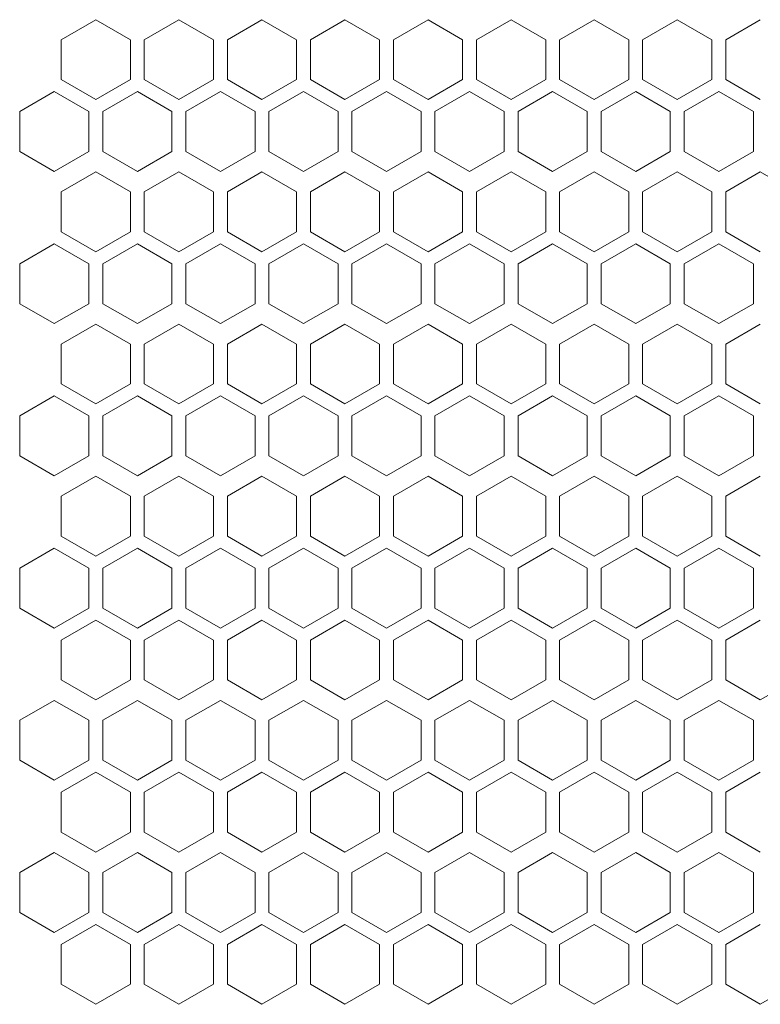
# Model space of a CAD drawing. Units: millimetres. Extents: x -484 to 2639, y -2353 to 1186.
# Drawn here: x -171 to -64, y 15 to 157 of the extents above; entities that cross this region are included whole.
import ezdxf

# ---------------------------------------------------------------- set-up
doc = ezdxf.new("R2010")
doc.units = ezdxf.units.MM

# ---------------------------------------------------------------- blocks, each defined once
blk = doc.blocks.new('A$C73F02AED')
at = {"color": 0, "linetype": 'Continuous', "lineweight": 0, "extrusion": (0, 1, 4.44089e-16)}
for p, q in [((-734.98, -41.35), (-739.98, -44.24)), ((-729.98, -44.24), (-734.98, -41.35)), ((-722.98, -41.35), (-727.98, -44.24)), ((-717.98, -44.24), (-722.98, -41.35)), ((-710.98, -41.35), (-715.98, -44.24)), ((-705.98, -44.24), (-710.98, -41.35)), ((-698.98, -41.35), (-703.98, -44.24)), ((-693.98, -44.24), (-698.98, -41.35)), ((-686.98, -41.35), (-691.98, -44.24)), ((-681.98, -44.24), (-686.98, -41.35)), ((-674.98, -41.35), (-679.98, -44.24)), ((-669.98, -44.24), (-674.98, -41.35)), ((-662.98, -41.35), (-667.98, -44.24)), ((-657.98, -44.24), (-662.98, -41.35)), ((-650.98, -41.35), (-655.98, -44.24)), ((-645.98, -44.24), (-650.98, -41.35)), ((-638.98, -41.35), (-643.98, -44.24)), ((-739.98, -50.01), (-739.98, -44.24)), ((-729.98, -44.24), (-729.98, -50.01)), ((-727.98, -50.01), (-727.98, -44.24)), ((-717.98, -44.24), (-717.98, -50.01)), ((-715.98, -50.01), (-715.98, -44.24)), ((-705.98, -44.24), (-705.98, -50.01)), ((-703.98, -50.01), (-703.98, -44.24)), ((-693.98, -44.24), (-693.98, -50.01)), ((-691.98, -50.01), (-691.98, -44.24)), ((-681.98, -44.24), (-681.98, -50.01)), ((-679.98, -50.01), (-679.98, -44.24)), ((-669.98, -44.24), (-669.98, -50.01)), ((-667.98, -50.01), (-667.98, -44.24)), ((-657.98, -44.24), (-657.98, -50.01)), ((-655.98, -50.01), (-655.98, -44.24)), ((-645.98, -44.24), (-645.98, -50.01)), ((-643.98, -50.01), (-643.98, -44.24)), ((-739.98, -50.01), (-734.98, -52.9)), ((-734.98, -52.9), (-729.98, -50.01)), ((-727.98, -50.01), (-722.98, -52.9)), ((-722.98, -52.9), (-717.98, -50.01)), ((-715.98, -50.01), (-710.98, -52.9)), ((-710.98, -52.9), (-705.98, -50.01)), ((-703.98, -50.01), (-698.98, -52.9)), ((-698.98, -52.9), (-693.98, -50.01)), ((-691.98, -50.01), (-686.98, -52.9)), ((-686.98, -52.9), (-681.98, -50.01)), ((-679.98, -50.01), (-674.98, -52.9)), ((-674.98, -52.9), (-669.98, -50.01)), ((-667.98, -50.01), (-662.98, -52.9)), ((-662.98, -52.9), (-657.98, -50.01)), ((-655.98, -50.01), (-650.98, -52.9)), ((-650.98, -52.9), (-645.98, -50.01)), ((-643.98, -50.01), (-638.98, -52.9)), ((-740.98, -51.74), (-745.98, -54.63)), ((-735.98, -54.63), (-740.98, -51.74)), ((-728.98, -51.74), (-733.98, -54.63)), ((-723.98, -54.63), (-728.98, -51.74)), ((-716.98, -51.74), (-721.98, -54.63)), ((-711.98, -54.63), (-716.98, -51.74)), ((-704.98, -51.74), (-709.98, -54.63)), ((-699.98, -54.63), (-704.98, -51.74)), ((-692.98, -51.74), (-697.98, -54.63)), ((-687.98, -54.63), (-692.98, -51.74)), ((-680.98, -51.74), (-685.98, -54.63)), ((-675.98, -54.63), (-680.98, -51.74)), ((-668.98, -51.74), (-673.98, -54.63)), ((-663.98, -54.63), (-668.98, -51.74)), ((-656.98, -51.74), (-661.98, -54.63)), ((-651.98, -54.63), (-656.98, -51.74)), ((-644.98, -51.74), (-649.98, -54.63)), ((-639.98, -54.63), (-644.98, -51.74)), ((-745.98, -60.4), (-745.98, -54.63)), ((-735.98, -54.63), (-735.98, -60.4)), ((-733.98, -60.4), (-733.98, -54.63)), ((-723.98, -54.63), (-723.98, -60.4)), ((-721.98, -60.4), (-721.98, -54.63)), ((-711.98, -54.63), (-711.98, -60.4)), ((-709.98, -60.4), (-709.98, -54.63)), ((-699.98, -54.63), (-699.98, -60.4)), ((-697.98, -60.4), (-697.98, -54.63)), ((-687.98, -54.63), (-687.98, -60.4)), ((-685.98, -60.4), (-685.98, -54.63)), ((-675.98, -54.63), (-675.98, -60.4)), ((-673.98, -60.4), (-673.98, -54.63)), ((-663.98, -54.63), (-663.98, -60.4)), ((-661.98, -60.4), (-661.98, -54.63)), ((-651.98, -54.63), (-651.98, -60.4)), ((-649.98, -60.4), (-649.98, -54.63)), ((-639.98, -54.63), (-639.98, -60.4)), ((-745.98, -60.4), (-740.98, -63.29)), ((-740.98, -63.29), (-735.98, -60.4)), ((-733.98, -60.4), (-728.98, -63.29)), ((-728.98, -63.29), (-723.98, -60.4)), ((-721.98, -60.4), (-716.98, -63.29)), ((-716.98, -63.29), (-711.98, -60.4)), ((-709.98, -60.4), (-704.98, -63.29)), ((-704.98, -63.29), (-699.98, -60.4)), ((-697.98, -60.4), (-692.98, -63.29)), ((-692.98, -63.29), (-687.98, -60.4)), ((-685.98, -60.4), (-680.98, -63.29)), ((-680.98, -63.29), (-675.98, -60.4)), ((-673.98, -60.4), (-668.98, -63.29)), ((-668.98, -63.29), (-663.98, -60.4)), ((-661.98, -60.4), (-656.98, -63.29)), ((-656.98, -63.29), (-651.98, -60.4)), ((-649.98, -60.4), (-644.98, -63.29)), ((-644.98, -63.29), (-639.98, -60.4)), ((-734.98, -63.35), (-739.98, -66.24)), ((-729.98, -66.24), (-734.98, -63.35)), ((-722.98, -63.35), (-727.98, -66.24)), ((-717.98, -66.24), (-722.98, -63.35)), ((-710.98, -63.35), (-715.98, -66.24)), ((-705.98, -66.24), (-710.98, -63.35)), ((-698.98, -63.35), (-703.98, -66.24)), ((-693.98, -66.24), (-698.98, -63.35)), ((-686.98, -63.35), (-691.98, -66.24)), ((-681.98, -66.24), (-686.98, -63.35)), ((-674.98, -63.35), (-679.98, -66.24)), ((-669.98, -66.24), (-674.98, -63.35)), ((-662.98, -63.35), (-667.98, -66.24)), ((-657.98, -66.24), (-662.98, -63.35)), ((-650.98, -63.35), (-655.98, -66.24)), ((-645.98, -66.24), (-650.98, -63.35)), ((-638.98, -63.35), (-643.98, -66.24)), ((-633.98, -66.24), (-638.98, -63.35)), ((-739.98, -72.01), (-739.98, -66.24)), ((-729.98, -66.24), (-729.98, -72.01)), ((-727.98, -72.01), (-727.98, -66.24)), ((-717.98, -66.24), (-717.98, -72.01)), ((-715.98, -72.01), (-715.98, -66.24)), ((-705.98, -66.24), (-705.98, -72.01)), ((-703.98, -72.01), (-703.98, -66.24)), ((-693.98, -66.24), (-693.98, -72.01)), ((-691.98, -72.01), (-691.98, -66.24)), ((-681.98, -66.24), (-681.98, -72.01)), ((-679.98, -72.01), (-679.98, -66.24)), ((-669.98, -66.24), (-669.98, -72.01)), ((-667.98, -72.01), (-667.98, -66.24)), ((-657.98, -66.24), (-657.98, -72.01)), ((-655.98, -72.01), (-655.98, -66.24)), ((-645.98, -66.24), (-645.98, -72.01)), ((-643.98, -72.01), (-643.98, -66.24)), ((-739.98, -72.01), (-734.98, -74.9)), ((-734.98, -74.9), (-729.98, -72.01)), ((-727.98, -72.01), (-722.98, -74.9)), ((-722.98, -74.9), (-717.98, -72.01)), ((-715.98, -72.01), (-710.98, -74.9)), ((-710.98, -74.9), (-705.98, -72.01)), ((-703.98, -72.01), (-698.98, -74.9)), ((-698.98, -74.9), (-693.98, -72.01)), ((-691.98, -72.01), (-686.98, -74.9)), ((-686.98, -74.9), (-681.98, -72.01)), ((-679.98, -72.01), (-674.98, -74.9)), ((-674.98, -74.9), (-669.98, -72.01)), ((-667.98, -72.01), (-662.98, -74.9)), ((-662.98, -74.9), (-657.98, -72.01)), ((-655.98, -72.01), (-650.98, -74.9)), ((-650.98, -74.9), (-645.98, -72.01)), ((-643.98, -72.01), (-638.98, -74.9)), ((-740.98, -73.74), (-745.98, -76.63)), ((-735.98, -76.63), (-740.98, -73.74)), ((-728.98, -73.74), (-733.98, -76.63)), ((-723.98, -76.63), (-728.98, -73.74)), ((-716.98, -73.74), (-721.98, -76.63)), ((-711.98, -76.63), (-716.98, -73.74)), ((-704.98, -73.74), (-709.98, -76.63)), ((-699.98, -76.63), (-704.98, -73.74)), ((-692.98, -73.74), (-697.98, -76.63)), ((-687.98, -76.63), (-692.98, -73.74)), ((-680.98, -73.74), (-685.98, -76.63)), ((-675.98, -76.63), (-680.98, -73.74)), ((-668.98, -73.74), (-673.98, -76.63)), ((-663.98, -76.63), (-668.98, -73.74)), ((-656.98, -73.74), (-661.98, -76.63)), ((-651.98, -76.63), (-656.98, -73.74)), ((-644.98, -73.74), (-649.98, -76.63)), ((-639.98, -76.63), (-644.98, -73.74)), ((-745.98, -82.4), (-745.98, -76.63)), ((-735.98, -76.63), (-735.98, -82.4)), ((-733.98, -82.4), (-733.98, -76.63)), ((-723.98, -76.63), (-723.98, -82.4)), ((-721.98, -82.4), (-721.98, -76.63)), ((-711.98, -76.63), (-711.98, -82.4)), ((-709.98, -82.4), (-709.98, -76.63)), ((-699.98, -76.63), (-699.98, -82.4)), ((-697.98, -82.4), (-697.98, -76.63)), ((-687.98, -76.63), (-687.98, -82.4)), ((-685.98, -82.4), (-685.98, -76.63)), ((-675.98, -76.63), (-675.98, -82.4)), ((-673.98, -82.4), (-673.98, -76.63)), ((-663.98, -76.63), (-663.98, -82.4)), ((-661.98, -82.4), (-661.98, -76.63)), ((-651.98, -76.63), (-651.98, -82.4)), ((-649.98, -82.4), (-649.98, -76.63)), ((-639.98, -76.63), (-639.98, -82.4)), ((-745.98, -82.4), (-740.98, -85.29)), ((-740.98, -85.29), (-735.98, -82.4)), ((-733.98, -82.4), (-728.98, -85.29)), ((-728.98, -85.29), (-723.98, -82.4)), ((-721.98, -82.4), (-716.98, -85.29)), ((-716.98, -85.29), (-711.98, -82.4)), ((-709.98, -82.4), (-704.98, -85.29)), ((-704.98, -85.29), (-699.98, -82.4)), ((-697.98, -82.4), (-692.98, -85.29)), ((-692.98, -85.29), (-687.98, -82.4)), ((-685.98, -82.4), (-680.98, -85.29)), ((-680.98, -85.29), (-675.98, -82.4)), ((-673.98, -82.4), (-668.98, -85.29)), ((-668.98, -85.29), (-663.98, -82.4)), ((-661.98, -82.4), (-656.98, -85.29)), ((-656.98, -85.29), (-651.98, -82.4)), ((-649.98, -82.4), (-644.98, -85.29)), ((-644.98, -85.29), (-639.98, -82.4)), ((-734.98, -85.35), (-739.98, -88.24)), ((-729.98, -88.24), (-734.98, -85.35)), ((-722.98, -85.35), (-727.98, -88.24)), ((-717.98, -88.24), (-722.98, -85.35)), ((-710.98, -85.35), (-715.98, -88.24)), ((-705.98, -88.24), (-710.98, -85.35)), ((-698.98, -85.35), (-703.98, -88.24)), ((-693.98, -88.24), (-698.98, -85.35)), ((-686.98, -85.35), (-691.98, -88.24)), ((-681.98, -88.24), (-686.98, -85.35)), ((-674.98, -85.35), (-679.98, -88.24)), ((-669.98, -88.24), (-674.98, -85.35)), ((-662.98, -85.35), (-667.98, -88.24)), ((-657.98, -88.24), (-662.98, -85.35)), ((-650.98, -85.35), (-655.98, -88.24)), ((-645.98, -88.24), (-650.98, -85.35)), ((-638.98, -85.35), (-643.98, -88.24)), ((-739.98, -94.01), (-739.98, -88.24)), ((-729.98, -88.24), (-729.98, -94.01)), ((-727.98, -94.01), (-727.98, -88.24)), ((-717.98, -88.24), (-717.98, -94.01)), ((-715.98, -94.01), (-715.98, -88.24)), ((-705.98, -88.24), (-705.98, -94.01)), ((-703.98, -94.01), (-703.98, -88.24)), ((-693.98, -88.24), (-693.98, -94.01)), ((-691.98, -94.01), (-691.98, -88.24)), ((-681.98, -88.24), (-681.98, -94.01)), ((-679.98, -94.01), (-679.98, -88.24)), ((-669.98, -88.24), (-669.98, -94.01)), ((-667.98, -94.01), (-667.98, -88.24)), ((-657.98, -88.24), (-657.98, -94.01)), ((-655.98, -94.01), (-655.98, -88.24)), ((-645.98, -88.24), (-645.98, -94.01)), ((-643.98, -94.01), (-643.98, -88.24)), ((-739.98, -94.01), (-734.98, -96.9)), ((-734.98, -96.9), (-729.98, -94.01)), ((-727.98, -94.01), (-722.98, -96.9)), ((-722.98, -96.9), (-717.98, -94.01)), ((-715.98, -94.01), (-710.98, -96.9)), ((-710.98, -96.9), (-705.98, -94.01)), ((-703.98, -94.01), (-698.98, -96.9)), ((-698.98, -96.9), (-693.98, -94.01)), ((-691.98, -94.01), (-686.98, -96.9)), ((-686.98, -96.9), (-681.98, -94.01)), ((-679.98, -94.01), (-674.98, -96.9)), ((-674.98, -96.9), (-669.98, -94.01)), ((-667.98, -94.01), (-662.98, -96.9)), ((-662.98, -96.9), (-657.98, -94.01)), ((-655.98, -94.01), (-650.98, -96.9)), ((-650.98, -96.9), (-645.98, -94.01)), ((-643.98, -94.01), (-638.98, -96.9)), ((-740.98, -95.74), (-745.98, -98.63)), ((-735.98, -98.63), (-740.98, -95.74)), ((-728.98, -95.74), (-733.98, -98.63)), ((-723.98, -98.63), (-728.98, -95.74)), ((-716.98, -95.74), (-721.98, -98.63)), ((-711.98, -98.63), (-716.98, -95.74)), ((-704.98, -95.74), (-709.98, -98.63)), ((-699.98, -98.63), (-704.98, -95.74)), ((-692.98, -95.74), (-697.98, -98.63)), ((-687.98, -98.63), (-692.98, -95.74)), ((-680.98, -95.74), (-685.98, -98.63)), ((-675.98, -98.63), (-680.98, -95.74)), ((-668.98, -95.74), (-673.98, -98.63)), ((-663.98, -98.63), (-668.98, -95.74)), ((-656.98, -95.74), (-661.98, -98.63)), ((-651.98, -98.63), (-656.98, -95.74)), ((-644.98, -95.74), (-649.98, -98.63)), ((-639.98, -98.63), (-644.98, -95.74)), ((-745.98, -104.4), (-745.98, -98.63)), ((-735.98, -98.63), (-735.98, -104.4)), ((-733.98, -104.4), (-733.98, -98.63)), ((-723.98, -98.63), (-723.98, -104.4)), ((-721.98, -104.4), (-721.98, -98.63)), ((-711.98, -98.63), (-711.98, -104.4)), ((-709.98, -104.4), (-709.98, -98.63)), ((-699.98, -98.63), (-699.98, -104.4)), ((-697.98, -104.4), (-697.98, -98.63)), ((-687.98, -98.63), (-687.98, -104.4)), ((-685.98, -104.4), (-685.98, -98.63)), ((-675.98, -98.63), (-675.98, -104.4)), ((-673.98, -104.4), (-673.98, -98.63)), ((-663.98, -98.63), (-663.98, -104.4)), ((-661.98, -104.4), (-661.98, -98.63)), ((-651.98, -98.63), (-651.98, -104.4)), ((-649.98, -104.4), (-649.98, -98.63)), ((-639.98, -98.63), (-639.98, -104.4)), ((-745.98, -104.4), (-740.98, -107.29)), ((-740.98, -107.29), (-735.98, -104.4)), ((-733.98, -104.4), (-728.98, -107.29)), ((-728.98, -107.29), (-723.98, -104.4)), ((-721.98, -104.4), (-716.98, -107.29)), ((-716.98, -107.29), (-711.98, -104.4)), ((-709.98, -104.4), (-704.98, -107.29)), ((-704.98, -107.29), (-699.98, -104.4)), ((-697.98, -104.4), (-692.98, -107.29)), ((-692.98, -107.29), (-687.98, -104.4)), ((-685.98, -104.4), (-680.98, -107.29)), ((-680.98, -107.29), (-675.98, -104.4)), ((-673.98, -104.4), (-668.98, -107.29)), ((-668.98, -107.29), (-663.98, -104.4)), ((-661.98, -104.4), (-656.98, -107.29)), ((-656.98, -107.29), (-651.98, -104.4)), ((-649.98, -104.4), (-644.98, -107.29)), ((-644.98, -107.29), (-639.98, -104.4)), ((-734.98, -107.35), (-739.98, -110.24)), ((-729.98, -110.24), (-734.98, -107.35)), ((-722.98, -107.35), (-727.98, -110.24)), ((-717.98, -110.24), (-722.98, -107.35)), ((-710.98, -107.35), (-715.98, -110.24)), ((-705.98, -110.24), (-710.98, -107.35)), ((-698.98, -107.35), (-703.98, -110.24)), ((-693.98, -110.24), (-698.98, -107.35)), ((-686.98, -107.35), (-691.98, -110.24)), ((-681.98, -110.24), (-686.98, -107.35)), ((-674.98, -107.35), (-679.98, -110.24)), ((-669.98, -110.24), (-674.98, -107.35)), ((-662.98, -107.35), (-667.98, -110.24)), ((-657.98, -110.24), (-662.98, -107.35)), ((-650.98, -107.35), (-655.98, -110.24)), ((-645.98, -110.24), (-650.98, -107.35)), ((-638.98, -107.35), (-643.98, -110.24)), ((-739.98, -116.01), (-739.98, -110.24)), ((-729.98, -110.24), (-729.98, -116.01)), ((-727.98, -116.01), (-727.98, -110.24)), ((-717.98, -110.24), (-717.98, -116.01)), ((-715.98, -116.01), (-715.98, -110.24)), ((-705.98, -110.24), (-705.98, -116.01)), ((-703.98, -116.01), (-703.98, -110.24)), ((-693.98, -110.24), (-693.98, -116.01)), ((-691.98, -116.01), (-691.98, -110.24)), ((-681.98, -110.24), (-681.98, -116.01)), ((-679.98, -116.01), (-679.98, -110.24)), ((-669.98, -110.24), (-669.98, -116.01)), ((-667.98, -116.01), (-667.98, -110.24)), ((-657.98, -110.24), (-657.98, -116.01)), ((-655.98, -116.01), (-655.98, -110.24)), ((-645.98, -110.24), (-645.98, -116.01)), ((-643.98, -116.01), (-643.98, -110.24)), ((-739.98, -116.01), (-734.98, -118.9)), ((-734.98, -118.9), (-729.98, -116.01)), ((-727.98, -116.01), (-722.98, -118.9)), ((-722.98, -118.9), (-717.98, -116.01)), ((-715.98, -116.01), (-710.98, -118.9)), ((-710.98, -118.9), (-705.98, -116.01)), ((-703.98, -116.01), (-698.98, -118.9)), ((-698.98, -118.9), (-693.98, -116.01)), ((-691.98, -116.01), (-686.98, -118.9)), ((-686.98, -118.9), (-681.98, -116.01)), ((-679.98, -116.01), (-674.98, -118.9)), ((-674.98, -118.9), (-669.98, -116.01)), ((-667.98, -116.01), (-662.98, -118.9)), ((-662.98, -118.9), (-657.98, -116.01)), ((-655.98, -116.01), (-650.98, -118.9)), ((-650.98, -118.9), (-645.98, -116.01)), ((-643.98, -116.01), (-638.98, -118.9)), ((-740.98, -117.74), (-745.98, -120.63)), ((-735.98, -120.63), (-740.98, -117.74)), ((-728.98, -117.74), (-733.98, -120.63)), ((-723.98, -120.63), (-728.98, -117.74)), ((-716.98, -117.74), (-721.98, -120.63)), ((-711.98, -120.63), (-716.98, -117.74)), ((-704.98, -117.74), (-709.98, -120.63)), ((-699.98, -120.63), (-704.98, -117.74)), ((-692.98, -117.74), (-697.98, -120.63)), ((-687.98, -120.63), (-692.98, -117.74)), ((-680.98, -117.74), (-685.98, -120.63)), ((-675.98, -120.63), (-680.98, -117.74)), ((-668.98, -117.74), (-673.98, -120.63)), ((-663.98, -120.63), (-668.98, -117.74)), ((-656.98, -117.74), (-661.98, -120.63)), ((-651.98, -120.63), (-656.98, -117.74)), ((-644.98, -117.74), (-649.98, -120.63)), ((-639.98, -120.63), (-644.98, -117.74)), ((-745.98, -126.4), (-745.98, -120.63)), ((-735.98, -120.63), (-735.98, -126.4)), ((-733.98, -126.4), (-733.98, -120.63)), ((-723.98, -120.63), (-723.98, -126.4)), ((-721.98, -126.4), (-721.98, -120.63)), ((-711.98, -120.63), (-711.98, -126.4)), ((-709.98, -126.4), (-709.98, -120.63)), ((-699.98, -120.63), (-699.98, -126.4)), ((-697.98, -126.4), (-697.98, -120.63)), ((-687.98, -120.63), (-687.98, -126.4)), ((-685.98, -126.4), (-685.98, -120.63)), ((-675.98, -120.63), (-675.98, -126.4)), ((-673.98, -126.4), (-673.98, -120.63)), ((-663.98, -120.63), (-663.98, -126.4)), ((-661.98, -126.4), (-661.98, -120.63)), ((-651.98, -120.63), (-651.98, -126.4)), ((-649.98, -126.4), (-649.98, -120.63)), ((-639.98, -120.63), (-639.98, -126.4)), ((-745.98, -126.4), (-740.98, -129.29)), ((-740.98, -129.29), (-735.98, -126.4)), ((-733.98, -126.4), (-728.98, -129.29)), ((-728.98, -129.29), (-723.98, -126.4)), ((-721.98, -126.4), (-716.98, -129.29)), ((-716.98, -129.29), (-711.98, -126.4)), ((-709.98, -126.4), (-704.98, -129.29)), ((-704.98, -129.29), (-699.98, -126.4)), ((-697.98, -126.4), (-692.98, -129.29)), ((-692.98, -129.29), (-687.98, -126.4)), ((-685.98, -126.4), (-680.98, -129.29)), ((-680.98, -129.29), (-675.98, -126.4)), ((-673.98, -126.4), (-668.98, -129.29)), ((-668.98, -129.29), (-663.98, -126.4)), ((-661.98, -126.4), (-656.98, -129.29)), ((-656.98, -129.29), (-651.98, -126.4)), ((-649.98, -126.4), (-644.98, -129.29)), ((-644.98, -129.29), (-639.98, -126.4)), ((-734.98, -128.13), (-739.98, -131.02)), ((-729.98, -131.02), (-734.98, -128.13)), ((-722.98, -128.13), (-727.98, -131.02)), ((-717.98, -131.02), (-722.98, -128.13)), ((-710.98, -128.13), (-715.98, -131.02)), ((-705.98, -131.02), (-710.98, -128.13)), ((-698.98, -128.13), (-703.98, -131.02)), ((-693.98, -131.02), (-698.98, -128.13)), ((-686.98, -128.13), (-691.98, -131.02)), ((-681.98, -131.02), (-686.98, -128.13)), ((-674.98, -128.13), (-679.98, -131.02)), ((-669.98, -131.02), (-674.98, -128.13)), ((-662.98, -128.13), (-667.98, -131.02)), ((-657.98, -131.02), (-662.98, -128.13)), ((-650.98, -128.13), (-655.98, -131.02)), ((-645.98, -131.02), (-650.98, -128.13)), ((-638.98, -128.13), (-643.98, -131.02)), ((-739.98, -136.79), (-739.98, -131.02)), ((-729.98, -131.02), (-729.98, -136.79)), ((-727.98, -136.79), (-727.98, -131.02)), ((-717.98, -131.02), (-717.98, -136.79)), ((-715.98, -136.79), (-715.98, -131.02)), ((-705.98, -131.02), (-705.98, -136.79)), ((-703.98, -136.79), (-703.98, -131.02)), ((-693.98, -131.02), (-693.98, -136.79)), ((-691.98, -136.79), (-691.98, -131.02)), ((-681.98, -131.02), (-681.98, -136.79)), ((-679.98, -136.79), (-679.98, -131.02)), ((-669.98, -131.02), (-669.98, -136.79)), ((-667.98, -136.79), (-667.98, -131.02)), ((-657.98, -131.02), (-657.98, -136.79)), ((-655.98, -136.79), (-655.98, -131.02)), ((-645.98, -131.02), (-645.98, -136.79)), ((-643.98, -136.79), (-643.98, -131.02)), ((-739.98, -136.79), (-734.98, -139.68)), ((-734.98, -139.68), (-729.98, -136.79)), ((-727.98, -136.79), (-722.98, -139.68)), ((-722.98, -139.68), (-717.98, -136.79)), ((-715.98, -136.79), (-710.98, -139.68)), ((-710.98, -139.68), (-705.98, -136.79)), ((-703.98, -136.79), (-698.98, -139.68)), ((-698.98, -139.68), (-693.98, -136.79)), ((-691.98, -136.79), (-686.98, -139.68)), ((-686.98, -139.68), (-681.98, -136.79)), ((-679.98, -136.79), (-674.98, -139.68)), ((-674.98, -139.68), (-669.98, -136.79)), ((-667.98, -136.79), (-662.98, -139.68)), ((-662.98, -139.68), (-657.98, -136.79)), ((-655.98, -136.79), (-650.98, -139.68)), ((-650.98, -139.68), (-645.98, -136.79)), ((-643.98, -136.79), (-638.98, -139.68)), ((-638.98, -139.68), (-633.98, -136.79)), ((-740.98, -139.74), (-745.98, -142.63)), ((-735.98, -142.63), (-740.98, -139.74)), ((-728.98, -139.74), (-733.98, -142.63)), ((-723.98, -142.63), (-728.98, -139.74)), ((-716.98, -139.74), (-721.98, -142.63)), ((-711.98, -142.63), (-716.98, -139.74)), ((-704.98, -139.74), (-709.98, -142.63)), ((-699.98, -142.63), (-704.98, -139.74)), ((-692.98, -139.74), (-697.98, -142.63)), ((-687.98, -142.63), (-692.98, -139.74)), ((-680.98, -139.74), (-685.98, -142.63)), ((-675.98, -142.63), (-680.98, -139.74)), ((-668.98, -139.74), (-673.98, -142.63)), ((-663.98, -142.63), (-668.98, -139.74)), ((-656.98, -139.74), (-661.98, -142.63)), ((-651.98, -142.63), (-656.98, -139.74)), ((-644.98, -139.74), (-649.98, -142.63)), ((-639.98, -142.63), (-644.98, -139.74)), ((-745.98, -148.4), (-745.98, -142.63)), ((-735.98, -142.63), (-735.98, -148.4)), ((-733.98, -148.4), (-733.98, -142.63)), ((-723.98, -142.63), (-723.98, -148.4)), ((-721.98, -148.4), (-721.98, -142.63)), ((-711.98, -142.63), (-711.98, -148.4)), ((-709.98, -148.4), (-709.98, -142.63)), ((-699.98, -142.63), (-699.98, -148.4)), ((-697.98, -148.4), (-697.98, -142.63)), ((-687.98, -142.63), (-687.98, -148.4)), ((-685.98, -148.4), (-685.98, -142.63)), ((-675.98, -142.63), (-675.98, -148.4)), ((-673.98, -148.4), (-673.98, -142.63)), ((-663.98, -142.63), (-663.98, -148.4)), ((-661.98, -148.4), (-661.98, -142.63)), ((-651.98, -142.63), (-651.98, -148.4)), ((-649.98, -148.4), (-649.98, -142.63)), ((-639.98, -142.63), (-639.98, -148.4)), ((-745.98, -148.4), (-740.98, -151.29)), ((-740.98, -151.29), (-735.98, -148.4)), ((-733.98, -148.4), (-728.98, -151.29)), ((-728.98, -151.29), (-723.98, -148.4)), ((-721.98, -148.4), (-716.98, -151.29)), ((-716.98, -151.29), (-711.98, -148.4)), ((-709.98, -148.4), (-704.98, -151.29)), ((-704.98, -151.29), (-699.98, -148.4)), ((-697.98, -148.4), (-692.98, -151.29)), ((-692.98, -151.29), (-687.98, -148.4)), ((-685.98, -148.4), (-680.98, -151.29)), ((-680.98, -151.29), (-675.98, -148.4)), ((-673.98, -148.4), (-668.98, -151.29)), ((-668.98, -151.29), (-663.98, -148.4)), ((-661.98, -148.4), (-656.98, -151.29)), ((-656.98, -151.29), (-651.98, -148.4)), ((-649.98, -148.4), (-644.98, -151.29)), ((-644.98, -151.29), (-639.98, -148.4)), ((-734.98, -150.13), (-739.98, -153.02)), ((-729.98, -153.02), (-734.98, -150.13)), ((-722.98, -150.13), (-727.98, -153.02)), ((-717.98, -153.02), (-722.98, -150.13)), ((-710.98, -150.13), (-715.98, -153.02)), ((-705.98, -153.02), (-710.98, -150.13)), ((-698.98, -150.13), (-703.98, -153.02)), ((-693.98, -153.02), (-698.98, -150.13)), ((-686.98, -150.13), (-691.98, -153.02)), ((-681.98, -153.02), (-686.98, -150.13)), ((-674.98, -150.13), (-679.98, -153.02)), ((-669.98, -153.02), (-674.98, -150.13)), ((-662.98, -150.13), (-667.98, -153.02)), ((-657.98, -153.02), (-662.98, -150.13)), ((-650.98, -150.13), (-655.98, -153.02)), ((-645.98, -153.02), (-650.98, -150.13)), ((-638.98, -150.13), (-643.98, -153.02)), ((-739.98, -158.79), (-739.98, -153.02)), ((-729.98, -153.02), (-729.98, -158.79)), ((-727.98, -158.79), (-727.98, -153.02)), ((-717.98, -153.02), (-717.98, -158.79)), ((-715.98, -158.79), (-715.98, -153.02)), ((-705.98, -153.02), (-705.98, -158.79)), ((-703.98, -158.79), (-703.98, -153.02)), ((-693.98, -153.02), (-693.98, -158.79)), ((-691.98, -158.79), (-691.98, -153.02)), ((-681.98, -153.02), (-681.98, -158.79)), ((-679.98, -158.79), (-679.98, -153.02)), ((-669.98, -153.02), (-669.98, -158.79)), ((-667.98, -158.79), (-667.98, -153.02)), ((-657.98, -153.02), (-657.98, -158.79)), ((-655.98, -158.79), (-655.98, -153.02)), ((-645.98, -153.02), (-645.98, -158.79)), ((-643.98, -158.79), (-643.98, -153.02)), ((-739.98, -158.79), (-734.98, -161.68)), ((-734.98, -161.68), (-729.98, -158.79)), ((-727.98, -158.79), (-722.98, -161.68)), ((-722.98, -161.68), (-717.98, -158.79)), ((-715.98, -158.79), (-710.98, -161.68)), ((-710.98, -161.68), (-705.98, -158.79)), ((-703.98, -158.79), (-698.98, -161.68)), ((-698.98, -161.68), (-693.98, -158.79)), ((-691.98, -158.79), (-686.98, -161.68)), ((-686.98, -161.68), (-681.98, -158.79)), ((-679.98, -158.79), (-674.98, -161.68)), ((-674.98, -161.68), (-669.98, -158.79)), ((-667.98, -158.79), (-662.98, -161.68)), ((-662.98, -161.68), (-657.98, -158.79)), ((-655.98, -158.79), (-650.98, -161.68)), ((-650.98, -161.68), (-645.98, -158.79)), ((-643.98, -158.79), (-638.98, -161.68)), ((-740.98, -161.74), (-745.98, -164.63)), ((-735.98, -164.63), (-740.98, -161.74)), ((-728.98, -161.74), (-733.98, -164.63)), ((-723.98, -164.63), (-728.98, -161.74)), ((-716.98, -161.74), (-721.98, -164.63)), ((-711.98, -164.63), (-716.98, -161.74)), ((-704.98, -161.74), (-709.98, -164.63)), ((-699.98, -164.63), (-704.98, -161.74)), ((-692.98, -161.74), (-697.98, -164.63)), ((-687.98, -164.63), (-692.98, -161.74)), ((-680.98, -161.74), (-685.98, -164.63)), ((-675.98, -164.63), (-680.98, -161.74)), ((-668.98, -161.74), (-673.98, -164.63)), ((-663.98, -164.63), (-668.98, -161.74)), ((-656.98, -161.74), (-661.98, -164.63)), ((-651.98, -164.63), (-656.98, -161.74)), ((-644.98, -161.74), (-649.98, -164.63)), ((-639.98, -164.63), (-644.98, -161.74)), ((-745.98, -170.4), (-745.98, -164.63)), ((-735.98, -164.63), (-735.98, -170.4)), ((-733.98, -170.4), (-733.98, -164.63)), ((-723.98, -164.63), (-723.98, -170.4)), ((-721.98, -170.4), (-721.98, -164.63)), ((-711.98, -164.63), (-711.98, -170.4)), ((-709.98, -170.4), (-709.98, -164.63)), ((-699.98, -164.63), (-699.98, -170.4)), ((-697.98, -170.4), (-697.98, -164.63)), ((-687.98, -164.63), (-687.98, -170.4)), ((-685.98, -170.4), (-685.98, -164.63)), ((-675.98, -164.63), (-675.98, -170.4)), ((-673.98, -170.4), (-673.98, -164.63)), ((-663.98, -164.63), (-663.98, -170.4)), ((-661.98, -170.4), (-661.98, -164.63)), ((-651.98, -164.63), (-651.98, -170.4)), ((-649.98, -170.4), (-649.98, -164.63)), ((-639.98, -164.63), (-639.98, -170.4)), ((-745.98, -170.4), (-740.98, -173.29)), ((-740.98, -173.29), (-735.98, -170.4)), ((-733.98, -170.4), (-728.98, -173.29)), ((-728.98, -173.29), (-723.98, -170.4)), ((-721.98, -170.4), (-716.98, -173.29)), ((-716.98, -173.29), (-711.98, -170.4)), ((-709.98, -170.4), (-704.98, -173.29)), ((-704.98, -173.29), (-699.98, -170.4)), ((-697.98, -170.4), (-692.98, -173.29)), ((-692.98, -173.29), (-687.98, -170.4)), ((-685.98, -170.4), (-680.98, -173.29)), ((-680.98, -173.29), (-675.98, -170.4)), ((-673.98, -170.4), (-668.98, -173.29)), ((-668.98, -173.29), (-663.98, -170.4)), ((-661.98, -170.4), (-656.98, -173.29)), ((-656.98, -173.29), (-651.98, -170.4)), ((-649.98, -170.4), (-644.98, -173.29)), ((-644.98, -173.29), (-639.98, -170.4)), ((-734.98, -172.13), (-739.98, -175.02)), ((-729.98, -175.02), (-734.98, -172.13)), ((-722.98, -172.13), (-727.98, -175.02)), ((-717.98, -175.02), (-722.98, -172.13)), ((-710.98, -172.13), (-715.98, -175.02)), ((-705.98, -175.02), (-710.98, -172.13)), ((-698.98, -172.13), (-703.98, -175.02)), ((-693.98, -175.02), (-698.98, -172.13)), ((-686.98, -172.13), (-691.98, -175.02)), ((-681.98, -175.02), (-686.98, -172.13)), ((-674.98, -172.13), (-679.98, -175.02)), ((-669.98, -175.02), (-674.98, -172.13)), ((-662.98, -172.13), (-667.98, -175.02)), ((-657.98, -175.02), (-662.98, -172.13)), ((-650.98, -172.13), (-655.98, -175.02)), ((-645.98, -175.02), (-650.98, -172.13)), ((-638.98, -172.13), (-643.98, -175.02)), ((-739.98, -180.79), (-739.98, -175.02)), ((-729.98, -175.02), (-729.98, -180.79)), ((-727.98, -180.79), (-727.98, -175.02)), ((-717.98, -175.02), (-717.98, -180.79)), ((-715.98, -180.79), (-715.98, -175.02)), ((-705.98, -175.02), (-705.98, -180.79)), ((-703.98, -180.79), (-703.98, -175.02)), ((-693.98, -175.02), (-693.98, -180.79)), ((-691.98, -180.79), (-691.98, -175.02)), ((-681.98, -175.02), (-681.98, -180.79)), ((-679.98, -180.79), (-679.98, -175.02)), ((-669.98, -175.02), (-669.98, -180.79)), ((-667.98, -180.79), (-667.98, -175.02)), ((-657.98, -175.02), (-657.98, -180.79)), ((-655.98, -180.79), (-655.98, -175.02)), ((-645.98, -175.02), (-645.98, -180.79)), ((-643.98, -180.79), (-643.98, -175.02)), ((-739.98, -180.79), (-734.98, -183.68)), ((-734.98, -183.68), (-729.98, -180.79)), ((-727.98, -180.79), (-722.98, -183.68)), ((-722.98, -183.68), (-717.98, -180.79)), ((-715.98, -180.79), (-710.98, -183.68)), ((-710.98, -183.68), (-705.98, -180.79)), ((-703.98, -180.79), (-698.98, -183.68)), ((-698.98, -183.68), (-693.98, -180.79)), ((-691.98, -180.79), (-686.98, -183.68)), ((-686.98, -183.68), (-681.98, -180.79)), ((-679.98, -180.79), (-674.98, -183.68)), ((-674.98, -183.68), (-669.98, -180.79)), ((-667.98, -180.79), (-662.98, -183.68)), ((-662.98, -183.68), (-657.98, -180.79)), ((-655.98, -180.79), (-650.98, -183.68)), ((-650.98, -183.68), (-645.98, -180.79)), ((-643.98, -180.79), (-638.98, -183.68)), ((-638.98, -183.68), (-633.98, -180.79))]:
    blk.add_line(p, q, dxfattribs=at)

msp = doc.modelspace()

# ---------------------------------------------------------------- block references
msp.add_blockref('A$C73F02AED', (575.446, 198.38))

doc.saveas('drawing.dxf')
